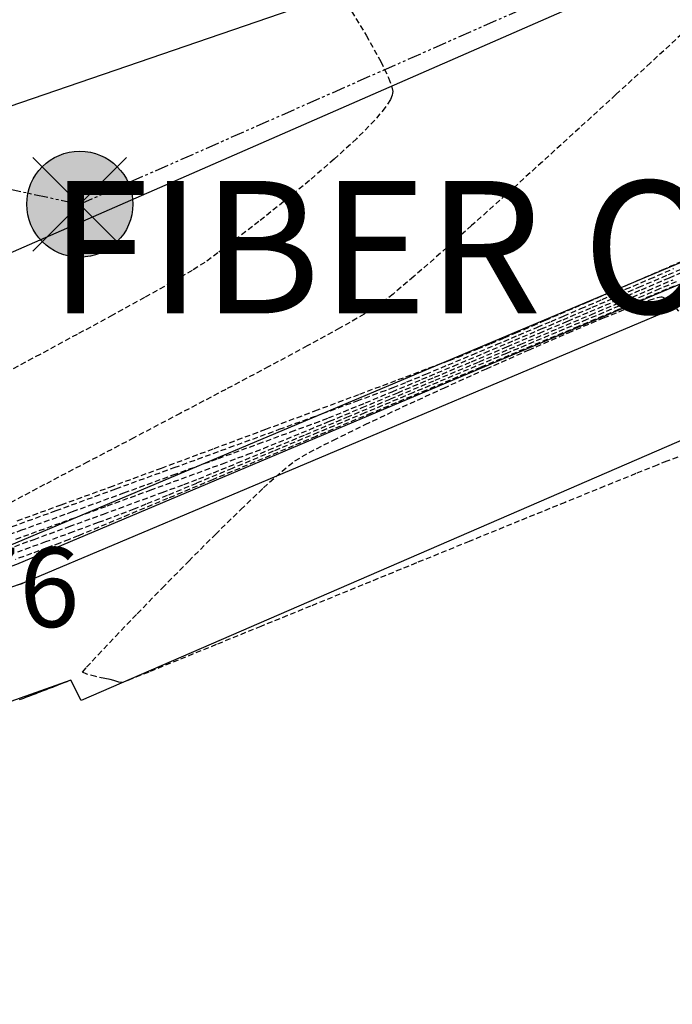
# Model space of a CAD drawing. Extents: x 2223421 to 2228175, y 13728359 to 13732423.
# Drawn here: x 2224353 to 2224383, y 13729545 to 13729589 of the extents above; entities that cross this region are included whole.
import ezdxf
from ezdxf import colors
from ezdxf.entities.mleader import LeaderData, LeaderLine
from ezdxf.lldxf.tags import DXFTag
from ezdxf.math import Vec2, Vec3

# ---------------------------------------------------------------- set-up
doc = ezdxf.new("R2010")
doc.units = 0
doc.header["$MEASUREMENT"] = 0
for name, pattern in [('_0044013.01 TopoBase$0$DASHED4', [0.09375, 0.0625, -0.03125]), ('_0044013.01 TopoBase$0$PHANTOM2', [1.25, 0.625, -0.125, 0.125, -0.125, 0.125, -0.125]), ('DASHED2', [0.375, 0.25, -0.125]), ('DASHED4', [0.09375, 0.0625, -0.03125]), ('HIDDEN', [0.375, 0.25, -0.125])]:
    doc.linetypes.add(name, pattern=pattern)
for name, color, linetype in [('_0044013.01 TopoBase$0$V-BNDY-LINE', 6, '_0044013.01 TopoBase$0$PHANTOM2'), ('_0044013.01 TopoBase$0$V-SITE-CONC-LINE', 251, 'Continuous'), ('_0044013.01 TopoBase$0$V-SITE-SIGN-AUTO-ANNO', 251, 'Continuous'), ('_0044013.01 TopoBase$0$V-UTIL-ANNO', 251, '_0044013.01 TopoBase$0$DASHED4'), ('_0044013.01 TopoBase$0$V-UTIL-ELEC-OVHD-LINE', 251, '_0044013.01 TopoBase$0$Utility - Power Overhead'), ('_0044013.01 TopoBase$0$V-UTIL-FIBR-LINE', 251, '_0044013.01 TopoBase$0$Utility - Fiber Optic'), ('C-GRAD-MNR-ANNO', 2, 'Continuous'), ('C-TINN-ANNO-PG', 2, 'Continuous'), ('C-TOPO-SPOT-ELEV', 2, 'Continuous'), ('V-TOPO-MAJR', 8, 'DASHED2'), ('V-TOPO-MINR', 8, 'Continuous'), ('V-UTIL-STRM-ANNO', 251, 'DASHED4')]:
    doc.layers.add(name, color=color, linetype=linetype)
doc.layers.add('_0044013.01 TopoBase$0$V-SITE-WALL-TOP-LINE-NPLT', color=251, linetype='Continuous', plot=False)
doc.styles.add('_0044013.01 TopoBase$0$Standard', font='segoeui.ttf')
doc.styles.add('_0044013.01 TopoBase$0$WPS Italic', font='segoeuii.ttf')
doc.styles.add('SIMPLEX', font='simplex.shx')
doc.styles.add('WPS Italic', font='segoeuii.ttf')
tags = doc.linetypes.add('_0044013.01 TopoBase$0$Utility - Fiber Optic', pattern='A,0.759351,-0.037638,["FO",_0044013.01 TopoBase$0$Standard,S=0.06,R=0,X=0,Y=-0.03],-0.143011', length=0.94).pattern_tags.tags
tags[6] = DXFTag(74, 10)
tags = doc.linetypes.add('_0044013.01 TopoBase$0$Utility - Power Overhead', pattern='A,0.7,-0.033285,["POH",_0044013.01 TopoBase$0$Standard,S=0.06,R=0,X=0,Y=-0.03],-0.206715', length=0.94).pattern_tags.tags
tags[6] = DXFTag(74, 10)

# ---------------------------------------------------------------- blocks, each defined once
blk = doc.blocks.new('*U21', base_point=(2224346.588, 13729579, 654.037))
at = {"layer": '_0044013.01 TopoBase$0$V-SITE-SIGN-AUTO-ANNO', "linetype": 'ByBlock', "insert": (2224352.588, 13729579, 654.037), "char_height": 6, "attachment_point": 4, "style": '_0044013.01 TopoBase$0$WPS Italic'}
blk.add_mtext('{\\fSegoe UI|b0|i1|c0|p11; FIBER OPTIC}', dxfattribs=at)
blk = doc.blocks.new('*U22', base_point=(2224346.588, 13729579, 654.037))
at = {"layer": '_0044013.01 TopoBase$0$V-UTIL-ANNO', "color": 0}
blk.add_blockref('*U21', (2224346.588, 13729579, 654.037), dxfattribs=at)
blk = doc.blocks.new('_0044013.01 TopoBase$0$V-PROP-CRNR-F')
h = blk.add_hatch(color=0)
h.dxf.hatch_style = 1
edge = h.paths.add_edge_path()
edge.add_arc((0, 0), 0.04, 0, 360)
at = {"color": 0}
blk.add_circle((0, 0), 0.04, dxfattribs=at)

msp = doc.modelspace()

# ---------------------------------------------------------------- linework, layer by layer
at = {"layer": '_0044013.01 TopoBase$0$V-BNDY-LINE'}
for p, q in [((2224355.811, 13729580.947), (2225123.286, 13729919.68)), ((2224216.897, 13729610.918), (2224355.811, 13729580.947))]:
    msp.add_line(p, q, dxfattribs=at)
at = {"layer": '_0044013.01 TopoBase$0$V-SITE-CONC-LINE'}
for points in [[(2224298.55, 13729559.582, 659.167), (2224308.18, 13729558.571, 659.179), (2224308.18, 13729558.571, 659.179), (2224313.224, 13729558.519, 659.185), (2224313.224, 13729558.519, 659.185), (2224322.25, 13729559.124, 659.115), (2224322.25, 13729559.124, 659.115), (2224333.478, 13729560.195, 659.028), (2224333.478, 13729560.195, 659.028), (2224337.044, 13729560.727, 658.988), (2224340.555, 13729561.544, 658.947), (2224340.555, 13729561.544, 658.947), (2224346.636, 13729563.375, 658.877), (2224352.626, 13729565.486, 658.806), (2224352.626, 13729565.486, 658.806), (2224383.119, 13729578.357, 658.156), (2224411.907, 13729590.838, 657.635), (2224441.602, 13729603.268, 656.807), (2224470, 13729615.58, 655.923), (2224491.116, 13729624.193, 655.091)], [(2224298.304, 13729557.798, 659.167), (2224308.051, 13729556.776, 659.179), (2224308.051, 13729556.776, 659.179), (2224313.316, 13729556.721, 659.185), (2224313.316, 13729556.721, 659.185), (2224322.399, 13729557.33, 659.115), (2224322.399, 13729557.33, 659.115), (2224333.672, 13729558.405, 659.028), (2224333.672, 13729558.405, 659.028), (2224337.381, 13729558.958, 658.988), (2224341.034, 13729559.809, 658.947), (2224341.034, 13729559.809, 658.947), (2224347.211, 13729561.669, 658.877), (2224353.295, 13729563.814, 658.806), (2224353.295, 13729563.814, 658.806), (2224383.827, 13729576.703, 658.156), (2224412.613, 13729589.182, 657.635), (2224442.308, 13729601.612, 656.807), (2224470.698, 13729613.92, 655.923), (2224491.796, 13729622.527, 655.091)], [(2224385.988, 13729571.533, 657.284), (2224355.882, 13729558.478, 658.047), (2224355.41, 13729559.399, 658.018), (2224347.623, 13729556.629, 658.105), (2224339.658, 13729554.425, 658.192), (2224331.555, 13729552.797, 658.279), (2224323.356, 13729551.755, 658.366), (2224315.103, 13729551.303, 658.453), (2224315.103, 13729551.303, 658.453), (2224306.995, 13729551.436, 658.457), (2224298.917, 13729552.139, 658.46), (2224290.908, 13729553.409, 658.464), (2224283.008, 13729555.239, 658.467), (2224275.257, 13729557.621, 658.471), (2224275.257, 13729557.621, 658.471)]]:
    msp.add_polyline3d(points, dxfattribs=at)
at = {"layer": '_0044013.01 TopoBase$0$V-SITE-WALL-TOP-LINE-NPLT'}
msp.add_polyline3d([(2224298.427, 13729558.69, 659.167), (2224308.115, 13729557.673, 659.179), (2224308.115, 13729557.673, 659.179), (2224313.27, 13729557.62, 659.185), (2224313.27, 13729557.62, 659.185), (2224322.324, 13729558.227, 659.115), (2224322.324, 13729558.227, 659.115), (2224333.575, 13729559.3, 659.028), (2224333.575, 13729559.3, 659.028), (2224337.212, 13729559.843, 658.988), (2224340.794, 13729560.677, 658.947), (2224340.794, 13729560.677, 658.947), (2224346.923, 13729562.522, 658.877), (2224352.96, 13729564.65, 658.806), (2224352.96, 13729564.65, 658.806), (2224383.473, 13729577.53, 658.156), (2224412.26, 13729590.01, 657.635), (2224441.955, 13729602.44, 656.807), (2224470.349, 13729614.75, 655.923), (2224491.456, 13729623.36, 655.091)], dxfattribs=at)
at = {"layer": '_0044013.01 TopoBase$0$V-UTIL-ELEC-OVHD-LINE'}
msp.add_line((2224252.843, 13729535.04), (2224429.44, 13729612.35), dxfattribs=at)
at = {"layer": '_0044013.01 TopoBase$0$V-UTIL-FIBR-LINE'}
msp.add_line((2224308.29, 13729570.14), (2224445.094, 13729617.14), dxfattribs=at)
at = {"layer": 'V-TOPO-MAJR', "color": 251, "linetype": 'HIDDEN', "lineweight": -3, "elevation": 655}
msp.add_lwpolyline([(2224352.92, 13729565.783), (2224354.997, 13729566.538), (2224357.053, 13729567.286), (2224359.006, 13729567.998), (2224360.772, 13729568.644), (2224362.27, 13729569.195), (2224363.417, 13729569.621), (2224364.13, 13729569.892), (2224364.823, 13729570.171), (2224365.843, 13729570.589), (2224367.123, 13729571.121), (2224368.598, 13729571.737), (2224370.204, 13729572.409), (2224371.875, 13729573.111), (2224373.545, 13729573.815), (2224375.149, 13729574.491), (2224376.622, 13729575.113), (2224377.899, 13729575.653), (2224378.914, 13729576.083), (2224379.602, 13729576.374), (2224380.254, 13729576.653), (2224381.241, 13729577.076), (2224382.502, 13729577.618), (2224383.977, 13729578.253)], dxfattribs=at)
msp.add_lwpolyline([(2224352.92, 13729565.783), (2224354.997, 13729566.538), (2224357.053, 13729567.286), (2224359.006, 13729567.998), (2224360.772, 13729568.644), (2224362.27, 13729569.195), (2224363.417, 13729569.621), (2224364.13, 13729569.892), (2224364.823, 13729570.171), (2224365.843, 13729570.589), (2224367.123, 13729571.121), (2224368.598, 13729571.737), (2224370.204, 13729572.409), (2224371.875, 13729573.111), (2224373.545, 13729573.815), (2224375.149, 13729574.491), (2224376.622, 13729575.113), (2224377.899, 13729575.653), (2224378.914, 13729576.083), (2224379.602, 13729576.374), (2224380.254, 13729576.653), (2224381.241, 13729577.076), (2224382.502, 13729577.618), (2224383.977, 13729578.253)], dxfattribs=at)
at = {"layer": 'V-TOPO-MINR', "color": 251, "linetype": 'HIDDEN', "lineweight": -3}
for points, elevation in [([(2224367.926, 13729590), (2224368.778, 13729588.597), (2224369.438, 13729587.41), (2224369.793, 13729586.663), (2224369.941, 13729586.246), (2224369.977, 13729586.044), (2224369.975, 13729585.967), (2224369.956, 13729585.881), (2224369.873, 13729585.682), (2224369.643, 13729585.323), (2224369.163, 13729584.748), (2224368.337, 13729583.91), (2224367.328, 13729582.983), (2224366.207, 13729582.018), (2224365.048, 13729581.062), (2224363.923, 13729580.165), (2224362.904, 13729579.375), (2224362.065, 13729578.741), (2224361.476, 13729578.312), (2224360.905, 13729577.951), (2224359.97, 13729577.407), (2224358.743, 13729576.718), (2224357.295, 13729575.921), (2224355.695, 13729575.052), (2224354.016, 13729574.147), (2224352.327, 13729573.245)], 653), ([(2224367.926, 13729590), (2224368.778, 13729588.597), (2224369.438, 13729587.41), (2224369.793, 13729586.663), (2224369.941, 13729586.246), (2224369.977, 13729586.044), (2224369.975, 13729585.967), (2224369.956, 13729585.881), (2224369.873, 13729585.682), (2224369.643, 13729585.323), (2224369.163, 13729584.748), (2224368.337, 13729583.91), (2224367.328, 13729582.983), (2224366.207, 13729582.018), (2224365.048, 13729581.062), (2224363.923, 13729580.165), (2224362.904, 13729579.375), (2224362.065, 13729578.741), (2224361.476, 13729578.312), (2224360.905, 13729577.951), (2224359.97, 13729577.407), (2224358.743, 13729576.718), (2224357.295, 13729575.921), (2224355.695, 13729575.052), (2224354.016, 13729574.147), (2224352.327, 13729573.245)], 653), ([(2224383.075, 13729588.659), (2224381.649, 13729587.347), (2224380.081, 13729585.908), (2224378.43, 13729584.396), (2224376.752, 13729582.868), (2224375.106, 13729581.376), (2224373.549, 13729579.977), (2224372.139, 13729578.724), (2224370.935, 13729577.673), (2224369.993, 13729576.877), (2224369.372, 13729576.392), (2224368.69, 13729575.964), (2224367.576, 13729575.33), (2224366.109, 13729574.526), (2224364.366, 13729573.591), (2224362.424, 13729572.561), (2224360.36, 13729571.474), (2224358.253, 13729570.368), (2224356.179, 13729569.28), (2224354.216, 13729568.247), (2224352.441, 13729567.307)], 652), ([(2224383.075, 13729588.659), (2224381.649, 13729587.347), (2224380.081, 13729585.908), (2224378.43, 13729584.396), (2224376.752, 13729582.868), (2224375.106, 13729581.376), (2224373.549, 13729579.977), (2224372.139, 13729578.724), (2224370.935, 13729577.673), (2224369.993, 13729576.877), (2224369.372, 13729576.392), (2224368.69, 13729575.964), (2224367.576, 13729575.33), (2224366.109, 13729574.526), (2224364.366, 13729573.591), (2224362.424, 13729572.561), (2224360.36, 13729571.474), (2224358.253, 13729570.368), (2224356.179, 13729569.28), (2224354.216, 13729568.247), (2224352.441, 13729567.307)], 652), ([(2224352.981, 13729566.615), (2224354.974, 13729567.335), (2224357.178, 13729568.141), (2224359.511, 13729569.001), (2224361.89, 13729569.883), (2224364.234, 13729570.756), (2224366.46, 13729571.587), (2224368.486, 13729572.347), (2224370.228, 13729573.002), (2224371.606, 13729573.521), (2224372.535, 13729573.872), (2224372.935, 13729574.024), (2224373.305, 13729574.174), (2224373.83, 13729574.392), (2224374.431, 13729574.644), (2224375.032, 13729574.898), (2224375.555, 13729575.12), (2224375.923, 13729575.276), (2224376.312, 13729575.442), (2224376.889, 13729575.691), (2224377.563, 13729575.981), (2224378.241, 13729576.273), (2224378.834, 13729576.529), (2224379.248, 13729576.708), (2224379.668, 13729576.889), (2224380.668, 13729577.322), (2224382.172, 13729577.973), (2224384.103, 13729578.81)], 652), ([(2224352.981, 13729566.615), (2224354.974, 13729567.335), (2224357.178, 13729568.141), (2224359.511, 13729569.001), (2224361.89, 13729569.883), (2224364.234, 13729570.756), (2224366.46, 13729571.587), (2224368.486, 13729572.347), (2224370.228, 13729573.002), (2224371.606, 13729573.521), (2224372.535, 13729573.872), (2224372.935, 13729574.024), (2224373.305, 13729574.174), (2224373.83, 13729574.392), (2224374.431, 13729574.644), (2224375.032, 13729574.898), (2224375.555, 13729575.12), (2224375.923, 13729575.276), (2224376.312, 13729575.442), (2224376.889, 13729575.691), (2224377.563, 13729575.981), (2224378.241, 13729576.273), (2224378.834, 13729576.529), (2224379.248, 13729576.708), (2224379.668, 13729576.889), (2224380.668, 13729577.322), (2224382.172, 13729577.973), (2224384.103, 13729578.81)], 652), ([(2224350.857, 13729565.348), (2224353.147, 13729566.18), (2224355.49, 13729567.031), (2224357.812, 13729567.876), (2224360.036, 13729568.686), (2224362.088, 13729569.435), (2224363.892, 13729570.095), (2224365.373, 13729570.638), (2224366.455, 13729571.039), (2224367.065, 13729571.269), (2224367.758, 13729571.548), (2224368.744, 13729571.953), (2224369.95, 13729572.455), (2224371.302, 13729573.021), (2224372.728, 13729573.62), (2224374.152, 13729574.221), (2224375.503, 13729574.791), (2224376.706, 13729575.3), (2224377.688, 13729575.716), (2224378.376, 13729576.008), (2224379.015, 13729576.281), (2224379.953, 13729576.684), (2224381.124, 13729577.187), (2224382.461, 13729577.762), (2224383.899, 13729578.382)], 654), ([(2224350.857, 13729565.348), (2224353.147, 13729566.18), (2224355.49, 13729567.031), (2224357.812, 13729567.876), (2224360.036, 13729568.686), (2224362.088, 13729569.435), (2224363.892, 13729570.095), (2224365.373, 13729570.638), (2224366.455, 13729571.039), (2224367.065, 13729571.269), (2224367.758, 13729571.548), (2224368.744, 13729571.953), (2224369.95, 13729572.455), (2224371.302, 13729573.021), (2224372.728, 13729573.62), (2224374.152, 13729574.221), (2224375.503, 13729574.791), (2224376.706, 13729575.3), (2224377.688, 13729575.716), (2224378.376, 13729576.008), (2224379.015, 13729576.281), (2224379.953, 13729576.684), (2224381.124, 13729577.187), (2224382.461, 13729577.762), (2224383.899, 13729578.382)], 654), ([(2224352.04, 13729566.093), (2224354.738, 13729567.074), (2224357.448, 13729568.06), (2224360.089, 13729569.021), (2224362.582, 13729569.929), (2224364.846, 13729570.754), (2224366.8, 13729571.468), (2224368.364, 13729572.041), (2224369.457, 13729572.443), (2224370, 13729572.647), (2224370.623, 13729572.897), (2224371.479, 13729573.251), (2224372.491, 13729573.673), (2224373.58, 13729574.131), (2224374.668, 13729574.59), (2224375.678, 13729575.018), (2224376.531, 13729575.379), (2224377.149, 13729575.642), (2224377.709, 13729575.881), (2224378.502, 13729576.221), (2224379.461, 13729576.634), (2224380.524, 13729577.092), (2224381.624, 13729577.566), (2224382.697, 13729578.029)], 653), ([(2224352.04, 13729566.093), (2224354.738, 13729567.074), (2224357.448, 13729568.06), (2224360.089, 13729569.021), (2224362.582, 13729569.929), (2224364.846, 13729570.754), (2224366.8, 13729571.468), (2224368.364, 13729572.041), (2224369.457, 13729572.443), (2224370, 13729572.647), (2224370.623, 13729572.897), (2224371.479, 13729573.251), (2224372.491, 13729573.673), (2224373.58, 13729574.131), (2224374.668, 13729574.59), (2224375.678, 13729575.018), (2224376.531, 13729575.379), (2224377.149, 13729575.642), (2224377.709, 13729575.881), (2224378.502, 13729576.221), (2224379.461, 13729576.634), (2224380.524, 13729577.092), (2224381.624, 13729577.566), (2224382.697, 13729578.029)], 653), ([(2224352.161, 13729565.198), (2224353.741, 13729565.771), (2224355.336, 13729566.351), (2224356.879, 13729566.914), (2224358.303, 13729567.436), (2224359.542, 13729567.893), (2224360.528, 13729568.26), (2224361.195, 13729568.515), (2224361.871, 13729568.787), (2224362.952, 13729569.232), (2224364.367, 13729569.82), (2224366.042, 13729570.519), (2224367.904, 13729571.299), (2224369.882, 13729572.128), (2224371.901, 13729572.977), (2224373.89, 13729573.813), (2224375.776, 13729574.607), (2224377.485, 13729575.328), (2224378.946, 13729575.944), (2224380.084, 13729576.425), (2224380.829, 13729576.741), (2224381.543, 13729577.046), (2224382.668, 13729577.528)], 656), ([(2224352.161, 13729565.198), (2224353.741, 13729565.771), (2224355.336, 13729566.351), (2224356.879, 13729566.914), (2224358.303, 13729567.436), (2224359.542, 13729567.893), (2224360.528, 13729568.26), (2224361.195, 13729568.515), (2224361.871, 13729568.787), (2224362.952, 13729569.232), (2224364.367, 13729569.82), (2224366.042, 13729570.519), (2224367.904, 13729571.299), (2224369.882, 13729572.128), (2224371.901, 13729572.977), (2224373.89, 13729573.813), (2224375.776, 13729574.607), (2224377.485, 13729575.328), (2224378.946, 13729575.944), (2224380.084, 13729576.425), (2224380.829, 13729576.741), (2224381.543, 13729577.046), (2224382.668, 13729577.528)], 656), ([(2224382.818, 13729577.433), (2224382.055, 13729577.107), (2224381.337, 13729576.803), (2224380.222, 13729576.332), (2224378.773, 13729575.722), (2224377.052, 13729574.998), (2224375.124, 13729574.187), (2224373.051, 13729573.316), (2224370.896, 13729572.41), (2224368.721, 13729571.498), (2224366.591, 13729570.605), (2224364.568, 13729569.758), (2224362.714, 13729568.983), (2224361.094, 13729568.307), (2224359.769, 13729567.756), (2224358.804, 13729567.358), (2224358.26, 13729567.137), (2224357.583, 13729566.879), (2224356.642, 13729566.527), (2224355.511, 13729566.11), (2224354.267, 13729565.656), (2224352.986, 13729565.19)], 657), ([(2224382.818, 13729577.433), (2224382.055, 13729577.107), (2224381.337, 13729576.803), (2224380.222, 13729576.332), (2224378.773, 13729575.722), (2224377.052, 13729574.998), (2224375.124, 13729574.187), (2224373.051, 13729573.316), (2224370.896, 13729572.41), (2224368.721, 13729571.498), (2224366.591, 13729570.605), (2224364.568, 13729569.758), (2224362.714, 13729568.983), (2224361.094, 13729568.307), (2224359.769, 13729567.756), (2224358.804, 13729567.358), (2224358.26, 13729567.137), (2224357.583, 13729566.879), (2224356.642, 13729566.527), (2224355.511, 13729566.11), (2224354.267, 13729565.656), (2224352.986, 13729565.19)], 657), ([(2224382.725, 13729577.238), (2224381.674, 13729576.796), (2224380.199, 13729576.177), (2224378.374, 13729575.41), (2224376.27, 13729574.527), (2224373.96, 13729573.558), (2224371.514, 13729572.532), (2224369.006, 13729571.481), (2224366.507, 13729570.434), (2224364.089, 13729569.421), (2224361.825, 13729568.473), (2224359.786, 13729567.619), (2224358.045, 13729566.891), (2224356.673, 13729566.319), (2224355.742, 13729565.931), (2224355.326, 13729565.76), (2224354.907, 13729565.601), (2224354.318, 13729565.382), (2224353.628, 13729565.129), (2224352.903, 13729564.865)], 658), ([(2224382.725, 13729577.238), (2224381.674, 13729576.796), (2224380.199, 13729576.177), (2224378.374, 13729575.41), (2224376.27, 13729574.527), (2224373.96, 13729573.558), (2224371.514, 13729572.532), (2224369.006, 13729571.481), (2224366.507, 13729570.434), (2224364.089, 13729569.421), (2224361.825, 13729568.473), (2224359.786, 13729567.619), (2224358.045, 13729566.891), (2224356.673, 13729566.319), (2224355.742, 13729565.931), (2224355.326, 13729565.76), (2224354.907, 13729565.601), (2224354.318, 13729565.382), (2224353.628, 13729565.129), (2224352.903, 13729564.865)], 658), ([(2224382.879, 13729569.485), (2224382.387, 13729569.306), (2224381.954, 13729569.137), (2224380.986, 13729568.747), (2224379.566, 13729568.172), (2224377.78, 13729567.445), (2224375.709, 13729566.602), (2224373.438, 13729565.676), (2224371.05, 13729564.701), (2224368.628, 13729563.712), (2224366.255, 13729562.744), (2224364.016, 13729561.83), (2224361.993, 13729561.006), (2224360.27, 13729560.304), (2224358.931, 13729559.76), (2224358.059, 13729559.408), (2224357.736, 13729559.282), (2224357.573, 13729559.311), (2224357.351, 13729559.375), (2224357.186, 13729559.425), (2224356.954, 13729559.472), (2224356.538, 13729559.558), (2224356.135, 13729559.659), (2224355.942, 13729559.753), (2224356.123, 13729559.976), (2224356.639, 13729560.539), (2224357.425, 13729561.371), (2224358.414, 13729562.403), (2224359.543, 13729563.564), (2224360.744, 13729564.784), (2224361.952, 13729565.994), (2224363.102, 13729567.123), (2224364.129, 13729568.102), (2224364.967, 13729568.86), (2224365.551, 13729569.327), (2224366.2, 13729569.705), (2224367.291, 13729570.265), (2224368.731, 13729570.966), (2224370.427, 13729571.766), (2224372.288, 13729572.623), (2224374.221, 13729573.496), (2224376.133, 13729574.344), (2224377.932, 13729575.125), (2224379.527, 13729575.799), (2224380.824, 13729576.322), (2224381.585, 13729576.606), (2224381.964, 13729576.726), (2224382.114, 13729576.756), (2224382.156, 13729576.756), (2224382.211, 13729576.739), (2224382.338, 13729576.667), (2224382.564, 13729576.476), (2224382.917, 13729576.098)], 658), ([(2224382.879, 13729569.485), (2224382.387, 13729569.306), (2224381.954, 13729569.137), (2224380.986, 13729568.747), (2224379.566, 13729568.172), (2224377.78, 13729567.445), (2224375.709, 13729566.602), (2224373.438, 13729565.676), (2224371.05, 13729564.701), (2224368.628, 13729563.712), (2224366.255, 13729562.744), (2224364.016, 13729561.83), (2224361.993, 13729561.006), (2224360.27, 13729560.304), (2224358.931, 13729559.76), (2224358.059, 13729559.408), (2224357.736, 13729559.282), (2224357.573, 13729559.311), (2224357.351, 13729559.375), (2224357.186, 13729559.425), (2224356.954, 13729559.472), (2224356.538, 13729559.558), (2224356.135, 13729559.659), (2224355.942, 13729559.753), (2224356.123, 13729559.976), (2224356.639, 13729560.539), (2224357.425, 13729561.371), (2224358.414, 13729562.403), (2224359.543, 13729563.564), (2224360.744, 13729564.784), (2224361.952, 13729565.994), (2224363.102, 13729567.123), (2224364.129, 13729568.102), (2224364.967, 13729568.86), (2224365.551, 13729569.327), (2224366.2, 13729569.705), (2224367.291, 13729570.265), (2224368.731, 13729570.966), (2224370.427, 13729571.766), (2224372.288, 13729572.623), (2224374.221, 13729573.496), (2224376.133, 13729574.344), (2224377.932, 13729575.125), (2224379.527, 13729575.799), (2224380.824, 13729576.322), (2224381.585, 13729576.606), (2224381.964, 13729576.726), (2224382.114, 13729576.756), (2224382.156, 13729576.756), (2224382.211, 13729576.739), (2224382.338, 13729576.667), (2224382.564, 13729576.476), (2224382.917, 13729576.098)], 658)]:
    msp.add_lwpolyline(points, dxfattribs=dict(at, elevation=elevation))

# ---------------------------------------------------------------- block references
at = {"xscale": 60, "yscale": 60, "zscale": 60}
msp.add_blockref('_0044013.01 TopoBase$0$V-PROP-CRNR-F', (2224355.811, 13729580.947, 653.821), dxfattribs=at)
at = {"layer": '_0044013.01 TopoBase$0$V-UTIL-ANNO', "color": 0}
msp.add_blockref('*U22', (2224346.588, 13729579, 654.037), dxfattribs=at)

# ---------------------------------------------------------------- next in the draw order: texts
at = {"layer": 'C-TOPO-SPOT-ELEV', "color": 1, "linetype": 'Continuous', "lineweight": -3, "insert": (2224337.913, 13729563.134, 653.763), "char_height": 3.6, "width": 21.12343, "attachment_point": 4, "style": 'SIMPLEX', "bg_fill": 3, "box_fill_scale": 1.333333, "bg_fill_color": 256, "bg_fill_true_color": 13158600, "bg_fill_transparency": 0}
msp.add_mtext('E653.76', dxfattribs=at)

# ---------------------------------------------------------------- next in the draw order: leaders
at = {"layer": 'V-UTIL-STRM-ANNO'}
ml = msp.add_multileader_mtext('Standard', dxfattribs=at)
ml.set_content("EXISTING CATCH BASIN\\P2' CONC PIPE SOUTH\\PRIM=653.31'\\PINV=648.79'", color=256, style='WPS Italic')
ml.set_leader_properties()
ml.build(insert=Vec2(0, 0))
ml.multileader.update_dxf_attribs({"leader_type": 2, "dogleg_length": 0.1, "arrow_head_size": 4.8, "scale": 60})
ctx = ml.context
ctx.base_point, ctx.scale, ctx.char_height, ctx.arrow_head_size, ctx.landing_gap_size, ctx.plane_origin, ctx.plane_x_axis, ctx.plane_y_axis = Vec3(2224317.857, 13729628.989), 60, 4.8, 4.8, 2.4, Vec3(2224278.926, 13729583.27), Vec3(0.866025, 0.5), Vec3(-0.5, 0.866025)
notes = []
notes.append((ctx, [(0, (1, 1, 0), (2224312.661, 13729625.989), (0.866025, 0.5), 6, [(0, [(2224278.926, 13729583.27)], 0, [])])]))
ctx.mtext.insert, ctx.mtext.text_direction, ctx.mtext.rotation, ctx.mtext.width, ctx.mtext.flow_direction = Vec3(2224318.714, 13729632.304), Vec3(0.866025, 0.5), 0.523599, 73.91266, 5
ctx.mtext.has_bg_fill, ctx.mtext.bg_color, ctx.mtext.bg_scale_factor, ctx.mtext.bg_transparency, ctx.mtext.use_window_bg_color = 1, -1073741824, 1.25, 0, 1
for ctx, leaders in notes:
    for number, flags, end, landing, length, lines in leaders:
        leader = LeaderData()
        leader.index, (leader.has_last_leader_line, leader.has_dogleg_vector, leader.attachment_direction) = number, flags
        leader.last_leader_point, leader.dogleg_vector, leader.dogleg_length = Vec3(end), Vec3(landing), length
        for number, points, colour, breaks in lines:
            line = LeaderLine()
            line.index, line.vertices, line.color, line.breaks = number, Vec3.list(points), colors.encode_raw_color(colour), breaks
            leader.lines.append(line)
        ctx.leaders.append(leader)

# ---------------------------------------------------------------- next in the draw order: linework, layer by layer
at = {"layer": 'C-GRAD-MNR-ANNO'}
for points in [[(2224352.626, 13729565.486), (2224383.119, 13729578.357)], [(2224352.96, 13729564.65), (2224383.473, 13729577.53)], [(2224353.014, 13729563.708), (2224353.107, 13729563.744), (2224353.201, 13729563.779), (2224353.295, 13729563.814), (2224383.827, 13729576.703)], [(2224385.988, 13729571.533), (2224355.882, 13729558.478), (2224355.41, 13729559.399), (2224355.317, 13729559.362), (2224355.224, 13729559.325), (2224355.131, 13729559.289), (2224355.038, 13729559.252), (2224354.944, 13729559.215), (2224354.851, 13729559.179), (2224354.758, 13729559.143), (2224354.665, 13729559.106), (2224354.571, 13729559.07), (2224354.478, 13729559.034), (2224354.385, 13729558.998), (2224354.291, 13729558.962), (2224354.198, 13729558.926), (2224354.104, 13729558.89), (2224354.011, 13729558.855), (2224353.917, 13729558.819), (2224353.824, 13729558.783), (2224353.73, 13729558.748), (2224353.637, 13729558.712), (2224353.543, 13729558.677), (2224353.449, 13729558.642), (2224353.356, 13729558.607), (2224353.262, 13729558.572), (2224353.168, 13729558.537), (2224353.074, 13729558.502)]]:
    msp.add_lwpolyline(points, dxfattribs=at)
at = {"layer": 'C-TINN-ANNO-PG', "color": 2, "linetype": 'Continuous', "lineweight": -3}
for p, q in [((2224353.69, 13729578.826, 653.763), (2224357.932, 13729583.068, 653.763)), ((2224353.69, 13729583.068, 653.763), (2224357.932, 13729578.826, 653.763))]:
    msp.add_line(p, q, dxfattribs=at)

doc.saveas('drawing.dxf')
